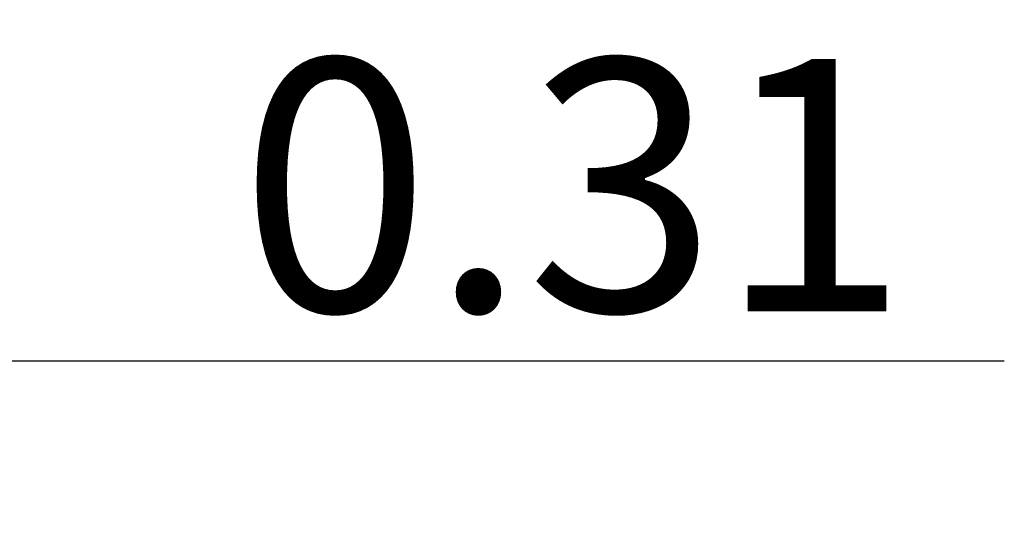
# Model space of a CAD drawing. Units: millimetres. Extents: x -55.5 to 35.7, y -39.6 to 30.7.
# Drawn here: x 6.4 to 20, y 10 to 17.1 of the extents above; entities that cross this region are included whole.
import ezdxf

# ---------------------------------------------------------------- set-up
doc = ezdxf.new("R2010")
doc.units = ezdxf.units.MM
doc.header["$PDMODE"] = 1
doc.layers.get('DEFPOINTS').update_dxf_attribs({"linetype": 'CONTINUOUS', "lineweight": 25})
doc.layers.add('2', color=7, linetype='CONTINUOUS', lineweight=25)
doc.styles.add('MM_STANDARD', font='Monos.ttf', dxfattribs={"height": 3.5})
doc.dimstyles.new('MM_STANDARD', dxfattribs={"dimtxt": 3.5, "dimasz": 2.5, "dimexe": 1.25, "dimexo": 0, "dimtad": 1, "dimzin": 9, "dimdsep": 46, "dimtxsty": 'MM_STANDARD', "dimcen": 0, "dimclrd": 256, "dimclre": 256, "dimclrt": 256, "dimazin": 2, "dimtfac": 1, "dimtofl": 0, "dimtmove": 0, "dimatfit": 3, "dimfxl": 1, "dimtolj": 1, "dimlwd": -1, "dimlwe": -1, "dimarcsym": 0})

# ---------------------------------------------------------------- blocks, each defined once
blk = doc.blocks.new('*D4')
at = {"layer": '2'}
for p, q in [((2.779, 9.955), (2.779, 13.639)), ((3.092, 9.97), (3.092, 13.639)), ((0.279, 12.389), (-2.221, 12.389)), ((5.592, 12.389), (20.021, 12.389))]:
    blk.add_line(p, q, dxfattribs=at)
for points in [[(0.279, 12.806), (0.279, 11.973), (2.779, 12.389)], [(5.592, 12.806), (5.592, 11.973), (3.092, 12.389)]]:
    blk.add_solid(points, dxfattribs=at)
at = {"layer": 'DEFPOINTS', "color": 0}
for p in [(3.092, 12.389), (3.092, 9.97), (2.779, 9.955)]:
    blk.add_point(p, dxfattribs=at)
at = {"layer": '2', "insert": (14.057, 14.826), "char_height": 3.5, "attachment_point": 5, "style": 'MM_STANDARD'}
blk.add_mtext('\\A1;0.31', dxfattribs=at)

msp = doc.modelspace()

# ---------------------------------------------------------------- dimensions: what is measured, and where the dimension line sits
at = {"layer": '2'}
dim = msp.add_linear_dim(base=(3.092, 12.389), p1=(2.779, 9.955), p2=(3.092, 9.97), dimstyle='MM_STANDARD', dxfattribs=at)
dim.commit()
dim.dimension.update_dxf_attribs({"geometry": '*D4', "text_midpoint": (14.057, 14.826)})

doc.saveas('drawing.dxf')
